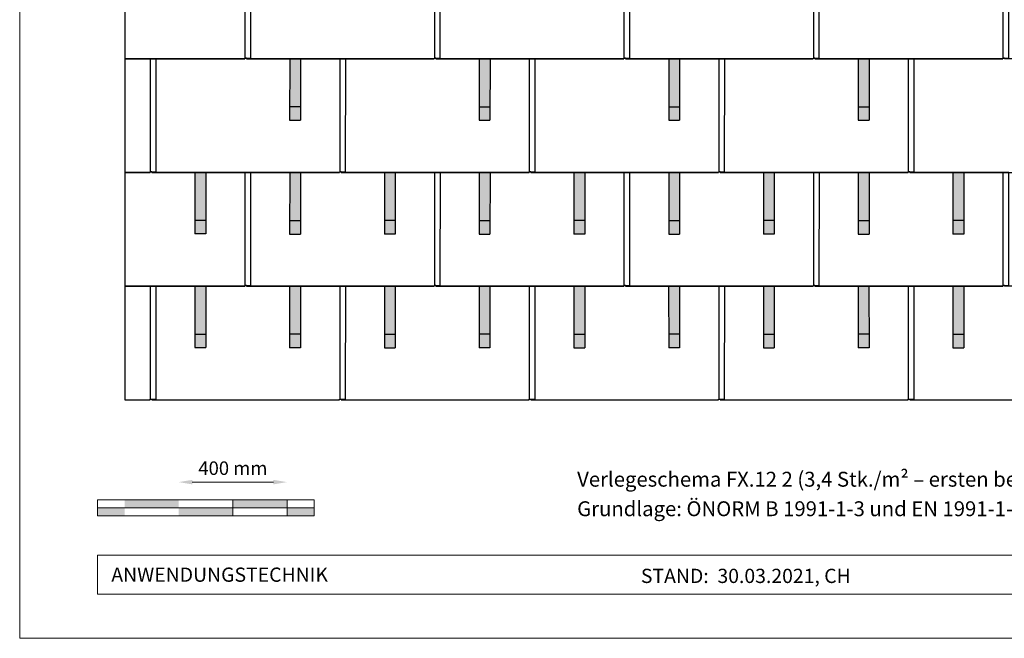
# Model space of a CAD drawing. Units: millimetres. Extents: x -19674 to 48855, y -26677 to -21845.
# Drawn here: x -10962 to -7325, y -26677 to -24392 of the extents above; entities that cross this region are included whole.
import ezdxf

# ---------------------------------------------------------------- set-up
doc = ezdxf.new("R2010")
doc.units = ezdxf.units.MM
doc.layers.get('Defpoints').update_dxf_attribs({"lineweight": 5})
for name, color, linetype, lineweight, true_color in [('01_PREFA-Dachprodukt', 7, 'Continuous', 25, 0xe1000f), ('02_PREFA-Schneefang', 7, 'Continuous', 25, 0xff7f7f), ('02_PREFA-Schneefang-schraffur', 7, 'Continuous', 25, 0xffb4b4), ('07_Mauerwerk', 7, 'Continuous', 15, 0x8296a0), ('10_Blattrahmen', 7, 'Continuous', 20, 0x000000), ('99_Text_3_DE', 7, 'Continuous', 5, 0x505f69)]:
    doc.layers.add(name, color=color, linetype=linetype, lineweight=lineweight, true_color=true_color)
doc.layers.add('99_Text_2_DE', color=7, linetype='Continuous')
doc.styles.add('Arial', font='arial.ttf')
doc.styles.add('PREFA_Standard', font='arial.ttf', dxfattribs={"height": 20})
doc.styles.add('Romans', font='romans.shx', dxfattribs={"width": 0.8})
doc.dimstyles.new('Maschinenbau$0', dxfattribs={"dimscale": 5, "dimtxt": 1, "dimasz": 1, "dimexe": 0.5, "dimexo": 0, "dimgap": 0.25, "dimtad": 1, "dimtxsty": 'Romans', "dimcen": 1, "dimazin": 2, "dimtp": 0.01, "dimtm": 0.01, "dimtfac": 1, "dimtix": 1, "dimtmove": 2, "dimatfit": 3, "dimfxl": 1, "dimarcsym": 0})

# ---------------------------------------------------------------- blocks, each defined once
blk = doc.blocks.new('*D54')
at = {"layer": '07_Mauerwerk', "color": 0, "transparency": 16777216}
blk.add_line((-10324.1, -26100.5), (-10024.1, -26100.5), dxfattribs=at)
for points in [[(-10324.1, -26092.2), (-10324.1, -26108.8), (-10374.1, -26100.5)], [(-10024.1, -26092.2), (-10024.1, -26108.8), (-9974.1, -26100.5)]]:
    blk.add_solid(points, dxfattribs=at)
at = {"layer": 'Defpoints', "color": 0, "transparency": 16777216}
for p in [(-9974.1, -26100.5), (-10374.1, -26165.4), (-9974.1, -26165.4)]:
    blk.add_point(p, dxfattribs=at)
at = {"layer": '07_Mauerwerk', "color": 0, "transparency": 16777216, "insert": (-10174.1, -26055.5), "char_height": 50, "attachment_point": 5, "style": 'Romans'}
blk.add_mtext('400 mm', dxfattribs=at)

msp = doc.modelspace()

# ---------------------------------------------------------------- hatches: boundary and pattern name
at = {"layer": '02_PREFA-Schneefang-schraffur'}
h = msp.add_hatch(color=256, dxfattribs=at)
h.dxf.hatch_style = 1
h.paths.add_polyline_path([(-9924.424, -24536.975), (-9964.424, -24536.975), (-9964.369, -24713.498), (-9924.369, -24713.498)])
h.paths.add_polyline_path([(-9924.369, -24713.498), (-9964.369, -24713.498), (-9964.353, -24763.498), (-9924.353, -24763.498)])
h = msp.add_hatch(color=256, dxfattribs=at)
h.dxf.hatch_style = 1
h.paths.add_polyline_path([(-9224.424, -24536.975), (-9264.424, -24536.975), (-9264.369, -24713.498), (-9224.369, -24713.498)])
h.paths.add_polyline_path([(-9224.369, -24713.498), (-9264.369, -24713.498), (-9264.353, -24763.498), (-9224.353, -24763.498)])
h = msp.add_hatch(color=256, dxfattribs=at)
h.dxf.hatch_style = 1
h.paths.add_polyline_path([(-8524.424, -24536.975), (-8564.424, -24536.975), (-8564.369, -24713.498), (-8524.369, -24713.498)])
h.paths.add_polyline_path([(-8524.369, -24713.498), (-8564.369, -24713.498), (-8564.353, -24763.498), (-8524.353, -24763.498)])
h = msp.add_hatch(color=256, dxfattribs=at)
h.dxf.hatch_style = 1
h.paths.add_polyline_path([(-7824.424, -24536.975), (-7864.424, -24536.975), (-7864.369, -24713.498), (-7824.369, -24713.498)])
h.paths.add_polyline_path([(-7824.369, -24713.498), (-7864.369, -24713.498), (-7864.353, -24763.498), (-7824.353, -24763.498)])
h = msp.add_hatch(color=256, dxfattribs=at)
h.dxf.hatch_style = 1
h.paths.add_polyline_path([(-10274.424, -24956.975), (-10314.424, -24956.975), (-10314.369, -25133.498), (-10274.369, -25133.498)])
h.paths.add_polyline_path([(-10274.369, -25133.498), (-10314.369, -25133.498), (-10314.353, -25183.498), (-10274.353, -25183.498)])
h = msp.add_hatch(color=256, dxfattribs=at)
h.dxf.hatch_style = 1
h.paths.add_polyline_path([(-9924.425, -24957.499), (-9964.425, -24957.499), (-9964.369, -25134.022), (-9924.369, -25134.022)])
h.paths.add_polyline_path([(-9924.369, -25134.022), (-9964.369, -25134.022), (-9964.353, -25184.022), (-9924.353, -25184.022)])
h = msp.add_hatch(color=256, dxfattribs=at)
h.dxf.hatch_style = 1
h.paths.add_polyline_path([(-9574.424, -24956.975), (-9614.424, -24956.975), (-9614.369, -25133.498), (-9574.369, -25133.498)])
h.paths.add_polyline_path([(-9574.369, -25133.498), (-9614.369, -25133.498), (-9614.353, -25183.498), (-9574.353, -25183.498)])
h = msp.add_hatch(color=256, dxfattribs=at)
h.dxf.hatch_style = 1
h.paths.add_polyline_path([(-9224.425, -24957.499), (-9264.425, -24957.499), (-9264.369, -25134.022), (-9224.369, -25134.022)])
h.paths.add_polyline_path([(-9224.369, -25134.022), (-9264.369, -25134.022), (-9264.353, -25184.022), (-9224.353, -25184.022)])
h = msp.add_hatch(color=256, dxfattribs=at)
h.dxf.hatch_style = 1
h.paths.add_polyline_path([(-8874.424, -24956.975), (-8914.424, -24956.975), (-8914.369, -25133.498), (-8874.369, -25133.498)])
h.paths.add_polyline_path([(-8874.369, -25133.498), (-8914.369, -25133.498), (-8914.353, -25183.498), (-8874.353, -25183.498)])
h = msp.add_hatch(color=256, dxfattribs=at)
h.dxf.hatch_style = 1
h.paths.add_polyline_path([(-8524.425, -24957.499), (-8564.425, -24957.499), (-8564.369, -25134.022), (-8524.369, -25134.022)])
h.paths.add_polyline_path([(-8524.369, -25134.022), (-8564.369, -25134.022), (-8564.353, -25184.022), (-8524.353, -25184.022)])
h = msp.add_hatch(color=256, dxfattribs=at)
h.dxf.hatch_style = 1
h.paths.add_polyline_path([(-8174.424, -24956.975), (-8214.424, -24956.975), (-8214.369, -25133.498), (-8174.369, -25133.498)])
h.paths.add_polyline_path([(-8174.369, -25133.498), (-8214.369, -25133.498), (-8214.353, -25183.498), (-8174.353, -25183.498)])
h = msp.add_hatch(color=256, dxfattribs=at)
h.dxf.hatch_style = 1
h.paths.add_polyline_path([(-7824.425, -24957.499), (-7864.425, -24957.499), (-7864.369, -25134.022), (-7824.369, -25134.022)])
h.paths.add_polyline_path([(-7824.369, -25134.022), (-7864.369, -25134.022), (-7864.353, -25184.022), (-7824.353, -25184.022)])
h = msp.add_hatch(color=256, dxfattribs=at)
h.dxf.hatch_style = 1
h.paths.add_polyline_path([(-7474.424, -24956.975), (-7514.424, -24956.975), (-7514.369, -25133.498), (-7474.369, -25133.498)])
h.paths.add_polyline_path([(-7474.369, -25133.498), (-7514.369, -25133.498), (-7514.353, -25183.498), (-7474.353, -25183.498)])
h = msp.add_hatch(color=256, dxfattribs=at)
h.dxf.hatch_style = 1
h.paths.add_polyline_path([(-10274.424, -25376.975), (-10314.424, -25376.975), (-10314.369, -25553.498), (-10274.369, -25553.498)])
h.paths.add_polyline_path([(-10274.369, -25553.498), (-10314.369, -25553.498), (-10314.353, -25603.498), (-10274.353, -25603.498)])
h = msp.add_hatch(color=256, dxfattribs=at)
h.dxf.hatch_style = 1
h.paths.add_polyline_path([(-9924.425, -25377.499), (-9964.425, -25377.499), (-9964.369, -25554.022), (-9924.369, -25554.022)])
h.paths.add_polyline_path([(-9924.369, -25554.022), (-9964.369, -25554.022), (-9964.353, -25604.022), (-9924.353, -25604.022)])
h = msp.add_hatch(color=256, dxfattribs=at)
h.dxf.hatch_style = 1
h.paths.add_polyline_path([(-9574.424, -25376.975), (-9614.424, -25376.975), (-9614.369, -25553.498), (-9574.369, -25553.498)])
h.paths.add_polyline_path([(-9574.369, -25553.498), (-9614.369, -25553.498), (-9614.353, -25603.498), (-9574.353, -25603.498)])
h = msp.add_hatch(color=256, dxfattribs=at)
h.dxf.hatch_style = 1
h.paths.add_polyline_path([(-9224.425, -25377.499), (-9264.425, -25377.499), (-9264.369, -25554.022), (-9224.369, -25554.022)])
h.paths.add_polyline_path([(-9224.369, -25554.022), (-9264.369, -25554.022), (-9264.353, -25604.022), (-9224.353, -25604.022)])
h = msp.add_hatch(color=256, dxfattribs=at)
h.dxf.hatch_style = 1
h.paths.add_polyline_path([(-8874.424, -25376.975), (-8914.424, -25376.975), (-8914.369, -25553.498), (-8874.369, -25553.498)])
h.paths.add_polyline_path([(-8874.369, -25553.498), (-8914.369, -25553.498), (-8914.353, -25603.498), (-8874.353, -25603.498)])
h = msp.add_hatch(color=256, dxfattribs=at)
h.dxf.hatch_style = 1
h.paths.add_polyline_path([(-8524.425, -25377.499), (-8564.425, -25377.499), (-8564.369, -25554.022), (-8524.369, -25554.022)])
h.paths.add_polyline_path([(-8524.369, -25554.022), (-8564.369, -25554.022), (-8564.353, -25604.022), (-8524.353, -25604.022)])
h = msp.add_hatch(color=256, dxfattribs=at)
h.dxf.hatch_style = 1
h.paths.add_polyline_path([(-8174.424, -25376.975), (-8214.424, -25376.975), (-8214.369, -25553.498), (-8174.369, -25553.498)])
h.paths.add_polyline_path([(-8174.369, -25553.498), (-8214.369, -25553.498), (-8214.353, -25603.498), (-8174.353, -25603.498)])
h = msp.add_hatch(color=256, dxfattribs=at)
h.dxf.hatch_style = 1
h.paths.add_polyline_path([(-7824.425, -25377.499), (-7864.425, -25377.499), (-7864.369, -25554.022), (-7824.369, -25554.022)])
h.paths.add_polyline_path([(-7824.369, -25554.022), (-7864.369, -25554.022), (-7864.353, -25604.022), (-7824.353, -25604.022)])
h = msp.add_hatch(color=256, dxfattribs=at)
h.dxf.hatch_style = 1
h.paths.add_polyline_path([(-7474.424, -25376.975), (-7514.424, -25376.975), (-7514.369, -25553.498), (-7474.369, -25553.498)])
h.paths.add_polyline_path([(-7474.369, -25553.498), (-7514.369, -25553.498), (-7514.353, -25603.498), (-7474.353, -25603.498)])
at = {"layer": '07_Mauerwerk'}
h = msp.add_hatch(color=256, dxfattribs=at)
h.paths.add_polyline_path([(-10574.084, -26195.376), (-10674.084, -26195.376), (-10674.084, -26225.376), (-10574.084, -26225.376)])
h.paths.add_polyline_path([(-10374.084, -26165.376), (-10574.084, -26165.376), (-10574.084, -26195.376), (-10374.084, -26195.376)])
h.paths.add_polyline_path([(-10174.084, -26195.376), (-10374.084, -26195.376), (-10374.084, -26225.376), (-10174.084, -26225.376)])
h.paths.add_polyline_path([(-9974.084, -26165.376), (-10174.084, -26165.376), (-10174.084, -26195.376), (-9974.084, -26195.376)])
h.paths.add_polyline_path([(-9874.084, -26195.376), (-9974.084, -26195.376), (-9974.084, -26225.376), (-9874.084, -26225.376)])

# ---------------------------------------------------------------- linework, layer by layer
at = {"layer": '01_PREFA-Dachprodukt'}
for points in [[(-10573.734, -23275.554), (-10573.734, -25797.025)], [(-10573.734, -24537.025), (-10130.084, -24537.025), (-10130.084, -24534.325), (-10107.884, -24534.355), (-10107.319, -24116.975), (-10474.084, -24116.975), (-10474.084, -24114.235), (-10480.084, -24114.235), (-10480.084, -24116.975), (-10573.734, -24116.975)], [(-10129.584, -24116.975), (-10129.584, -24534.325)], [(-10124.084, -24534.325), (-10124.084, -24537.025), (-9430.084, -24537.025), (-9430.084, -24534.325), (-9407.884, -24534.355), (-9407.319, -24116.975), (-9774.084, -24116.975), (-9774.084, -24114.235), (-9780.084, -24114.235), (-9780.084, -24116.975), (-10107.319, -24116.975)], [(-9429.584, -24116.975), (-9429.584, -24534.325)], [(-9424.084, -24534.325), (-9424.084, -24537.025), (-8730.084, -24537.025), (-8730.084, -24534.325), (-8707.884, -24534.355), (-8707.319, -24116.975), (-9074.084, -24116.975), (-9074.084, -24114.235), (-9080.084, -24114.235), (-9080.084, -24116.975), (-9407.319, -24116.975)], [(-8729.584, -24116.975), (-8729.584, -24534.325)], [(-8724.084, -24534.325), (-8724.084, -24537.025), (-8030.084, -24537.025), (-8030.084, -24534.325), (-8007.884, -24534.355), (-8007.319, -24116.975), (-8374.084, -24116.975), (-8374.084, -24114.235), (-8380.084, -24114.235), (-8380.084, -24116.975), (-8707.319, -24116.975)], [(-8029.584, -24116.975), (-8029.584, -24534.325)], [(-8024.084, -24534.325), (-8024.084, -24537.025), (-7330.084, -24537.025), (-7330.084, -24534.325), (-7307.884, -24534.355), (-7307.319, -24116.975), (-7674.084, -24116.975), (-7674.084, -24114.235), (-7680.084, -24114.235), (-7680.084, -24116.975), (-8007.319, -24116.975)], [(-7329.584, -24116.975), (-7329.584, -24534.325)], [(-10573.734, -24957.025), (-10480.084, -24957.025), (-10480.084, -24954.325), (-10457.884, -24954.355), (-10457.319, -24536.975), (-10573.734, -24536.975)], [(-10479.584, -24536.975), (-10479.584, -24954.325)], [(-10474.084, -24954.325), (-10474.084, -24957.025), (-9780.084, -24957.025), (-9780.084, -24954.325), (-9757.884, -24954.355), (-9757.319, -24536.975), (-10124.084, -24536.975), (-10124.084, -24534.235), (-10130.084, -24534.235), (-10130.084, -24536.975), (-10457.319, -24536.975)], [(-9779.584, -24536.975), (-9779.584, -24954.325)], [(-9774.084, -24954.325), (-9774.084, -24957.025), (-9080.084, -24957.025), (-9080.084, -24954.325), (-9057.884, -24954.355), (-9057.319, -24536.975), (-9424.084, -24536.975), (-9424.084, -24534.235), (-9430.084, -24534.235), (-9430.084, -24536.975), (-9757.319, -24536.975)], [(-9079.584, -24536.975), (-9079.584, -24954.325)], [(-9074.084, -24954.325), (-9074.084, -24957.025), (-8380.084, -24957.025), (-8380.084, -24954.325), (-8357.884, -24954.355), (-8357.319, -24536.975), (-8724.084, -24536.975), (-8724.084, -24534.235), (-8730.084, -24534.235), (-8730.084, -24536.975), (-9057.319, -24536.975)], [(-8379.584, -24536.975), (-8379.584, -24954.325)], [(-8374.084, -24954.325), (-8374.084, -24957.025), (-7680.084, -24957.025), (-7680.084, -24954.325), (-7657.884, -24954.355), (-7657.319, -24536.975), (-8024.084, -24536.975), (-8024.084, -24534.235), (-8030.084, -24534.235), (-8030.084, -24536.975), (-8357.319, -24536.975)], [(-7679.584, -24536.975), (-7679.584, -24954.325)], [(-7674.084, -24954.325), (-7674.084, -24957.025), (-6980.084, -24957.025), (-6980.084, -24954.325), (-6957.884, -24954.355), (-6957.319, -24536.975), (-7324.084, -24536.975), (-7324.084, -24534.235), (-7330.084, -24534.235), (-7330.084, -24536.975), (-7657.319, -24536.975)], [(-10573.734, -25377.025), (-10130.084, -25377.025), (-10130.084, -25374.325), (-10107.884, -25374.355), (-10107.319, -24956.975), (-10474.084, -24956.975), (-10474.084, -24954.235), (-10480.084, -24954.235), (-10480.084, -24956.975), (-10573.734, -24956.975)], [(-10129.584, -24956.975), (-10129.584, -25374.325)], [(-10124.084, -25374.325), (-10124.084, -25377.025), (-9430.084, -25377.025), (-9430.084, -25374.325), (-9407.884, -25374.355), (-9407.319, -24956.975), (-9774.084, -24956.975), (-9774.084, -24954.235), (-9780.084, -24954.235), (-9780.084, -24956.975), (-10107.319, -24956.975)], [(-9429.584, -24956.975), (-9429.584, -25374.325)], [(-9424.084, -25374.325), (-9424.084, -25377.025), (-8730.084, -25377.025), (-8730.084, -25374.325), (-8707.884, -25374.355), (-8707.319, -24956.975), (-9074.084, -24956.975), (-9074.084, -24954.235), (-9080.084, -24954.235), (-9080.084, -24956.975), (-9407.319, -24956.975)], [(-8729.584, -24956.975), (-8729.584, -25374.325)], [(-8724.084, -25374.325), (-8724.084, -25377.025), (-8030.084, -25377.025), (-8030.084, -25374.325), (-8007.884, -25374.355), (-8007.319, -24956.975), (-8374.084, -24956.975), (-8374.084, -24954.235), (-8380.084, -24954.235), (-8380.084, -24956.975), (-8707.319, -24956.975)], [(-8029.584, -24956.975), (-8029.584, -25374.325)], [(-8024.084, -25374.325), (-8024.084, -25377.025), (-7330.084, -25377.025), (-7330.084, -25374.325), (-7307.884, -25374.355), (-7307.319, -24956.975), (-7674.084, -24956.975), (-7674.084, -24954.235), (-7680.084, -24954.235), (-7680.084, -24956.975), (-8007.319, -24956.975)], [(-7329.584, -24956.975), (-7329.584, -25374.325)], [(-10573.734, -25797.025), (-10480.084, -25797.025), (-10480.084, -25794.325), (-10457.884, -25794.355), (-10457.319, -25376.975), (-10573.734, -25376.975)], [(-10479.584, -25376.975), (-10479.584, -25794.325)], [(-10474.084, -25794.325), (-10474.084, -25797.025), (-9780.084, -25797.025), (-9780.084, -25794.325), (-9757.884, -25794.355), (-9757.319, -25376.975), (-10124.084, -25376.975), (-10124.084, -25374.235), (-10130.084, -25374.235), (-10130.084, -25376.975), (-10457.319, -25376.975)], [(-9779.584, -25376.975), (-9779.584, -25794.325)], [(-9774.084, -25794.325), (-9774.084, -25797.025), (-9080.084, -25797.025), (-9080.084, -25794.325), (-9057.884, -25794.355), (-9057.319, -25376.975), (-9424.084, -25376.975), (-9424.084, -25374.235), (-9430.084, -25374.235), (-9430.084, -25376.975), (-9757.319, -25376.975)], [(-9079.584, -25376.975), (-9079.584, -25794.325)], [(-9074.084, -25794.325), (-9074.084, -25797.025), (-8380.084, -25797.025), (-8380.084, -25794.325), (-8357.884, -25794.355), (-8357.319, -25376.975), (-8724.084, -25376.975), (-8724.084, -25374.235), (-8730.084, -25374.235), (-8730.084, -25376.975), (-9057.319, -25376.975)], [(-8379.584, -25376.975), (-8379.584, -25794.325)], [(-8374.084, -25794.325), (-8374.084, -25797.025), (-7680.084, -25797.025), (-7680.084, -25794.325), (-7657.884, -25794.355), (-7657.319, -25376.975), (-8024.084, -25376.975), (-8024.084, -25374.235), (-8030.084, -25374.235), (-8030.084, -25376.975), (-8357.319, -25376.975)], [(-7679.584, -25376.975), (-7679.584, -25794.325)], [(-7674.084, -25794.325), (-7674.084, -25797.025), (-6980.084, -25797.025), (-6980.084, -25794.325), (-6957.884, -25794.355), (-6957.319, -25376.975), (-7324.084, -25376.975), (-7324.084, -25374.235), (-7330.084, -25374.235), (-7330.084, -25376.975), (-7657.319, -25376.975)]]:
    msp.add_lwpolyline(points, dxfattribs=at)
at = {"layer": '02_PREFA-Schneefang'}
for p, q in [((-9964.282, -24537.098), (-9964.353, -24763.498)), ((-9924.282, -24537.098), (-9924.353, -24763.498)), ((-9264.282, -24537.622), (-9264.353, -24764.022)), ((-9224.282, -24537.622), (-9224.353, -24764.022)), ((-8564.282, -24537.622), (-8564.353, -24764.022)), ((-8524.282, -24537.622), (-8524.353, -24764.022)), ((-7864.282, -24537.622), (-7864.353, -24764.022)), ((-7824.282, -24537.622), (-7824.353, -24764.022)), ((-9964.353, -24713.498), (-9924.353, -24713.498)), ((-9264.353, -24714.022), (-9224.353, -24714.022)), ((-8564.353, -24714.022), (-8524.353, -24714.022)), ((-7864.353, -24714.022), (-7824.353, -24714.022)), ((-9964.353, -24763.498), (-9924.353, -24763.498)), ((-9264.353, -24764.022), (-9224.353, -24764.022)), ((-8564.353, -24764.022), (-8524.353, -24764.022)), ((-7864.353, -24764.022), (-7824.353, -24764.022)), ((-10314.424, -24957.098), (-10314.353, -25183.498)), ((-10274.424, -24957.098), (-10274.353, -25183.498)), ((-9964.282, -24957.622), (-9964.353, -25184.022)), ((-9924.282, -24957.622), (-9924.353, -25184.022)), ((-9614.425, -24957.622), (-9614.353, -25184.022)), ((-9574.425, -24957.622), (-9574.353, -25184.022)), ((-9264.282, -24957.622), (-9264.353, -25184.022)), ((-9224.282, -24957.622), (-9224.353, -25184.022)), ((-8914.425, -24957.622), (-8914.353, -25184.022)), ((-8874.425, -24957.622), (-8874.353, -25184.022)), ((-8564.282, -24957.622), (-8564.353, -25184.022)), ((-8524.282, -24957.622), (-8524.353, -25184.022)), ((-8214.425, -24957.622), (-8214.353, -25184.022)), ((-8174.425, -24957.622), (-8174.353, -25184.022)), ((-7864.282, -24957.622), (-7864.353, -25184.022)), ((-7824.282, -24957.622), (-7824.353, -25184.022)), ((-7514.425, -24957.622), (-7514.353, -25184.022)), ((-7474.425, -24957.622), (-7474.353, -25184.022)), ((-10274.353, -25133.498), (-10314.353, -25133.498)), ((-9964.353, -25134.022), (-9924.353, -25134.022)), ((-9574.353, -25134.022), (-9614.353, -25134.022)), ((-9264.353, -25134.022), (-9224.353, -25134.022)), ((-8874.353, -25134.022), (-8914.353, -25134.022)), ((-8564.353, -25134.022), (-8524.353, -25134.022)), ((-8174.353, -25134.022), (-8214.353, -25134.022)), ((-7864.353, -25134.022), (-7824.353, -25134.022)), ((-7474.353, -25134.022), (-7514.353, -25134.022)), ((-10274.353, -25183.498), (-10314.353, -25183.498)), ((-9964.353, -25184.022), (-9924.353, -25184.022)), ((-9574.353, -25184.022), (-9614.353, -25184.022)), ((-9264.353, -25184.022), (-9224.353, -25184.022)), ((-8874.353, -25184.022), (-8914.353, -25184.022)), ((-8564.353, -25184.022), (-8524.353, -25184.022)), ((-8174.353, -25184.022), (-8214.353, -25184.022)), ((-7864.353, -25184.022), (-7824.353, -25184.022)), ((-7474.353, -25184.022), (-7514.353, -25184.022)), ((-10314.282, -25377.098), (-10314.353, -25603.498)), ((-10274.282, -25377.098), (-10274.353, -25603.498)), ((-9964.425, -25377.622), (-9964.353, -25604.022)), ((-9924.425, -25377.622), (-9924.353, -25604.022)), ((-9614.282, -25377.622), (-9614.353, -25604.022)), ((-9574.282, -25377.622), (-9574.353, -25604.022)), ((-9264.425, -25377.622), (-9264.353, -25604.022)), ((-9224.425, -25377.622), (-9224.353, -25604.022)), ((-8914.282, -25377.622), (-8914.353, -25604.022)), ((-8874.282, -25377.622), (-8874.353, -25604.022)), ((-8564.425, -25377.622), (-8564.353, -25604.022)), ((-8524.425, -25377.622), (-8524.353, -25604.022)), ((-8214.282, -25377.622), (-8214.353, -25604.022)), ((-8174.282, -25377.622), (-8174.353, -25604.022)), ((-7864.425, -25377.622), (-7864.353, -25604.022)), ((-7824.425, -25377.622), (-7824.353, -25604.022)), ((-7514.282, -25377.622), (-7514.353, -25604.022)), ((-7474.282, -25377.622), (-7474.353, -25604.022)), ((-10314.353, -25553.498), (-10274.353, -25553.498)), ((-9924.353, -25554.022), (-9964.353, -25554.022)), ((-9614.353, -25554.022), (-9574.353, -25554.022)), ((-9224.353, -25554.022), (-9264.353, -25554.022)), ((-8914.353, -25554.022), (-8874.353, -25554.022)), ((-8524.353, -25554.022), (-8564.353, -25554.022)), ((-8214.353, -25554.022), (-8174.353, -25554.022)), ((-7824.353, -25554.022), (-7864.353, -25554.022)), ((-7514.353, -25554.022), (-7474.353, -25554.022)), ((-10314.353, -25603.498), (-10274.353, -25603.498)), ((-9924.353, -25604.022), (-9964.353, -25604.022)), ((-9614.353, -25604.022), (-9574.353, -25604.022)), ((-9224.353, -25604.022), (-9264.353, -25604.022)), ((-8914.353, -25604.022), (-8874.353, -25604.022)), ((-8524.353, -25604.022), (-8564.353, -25604.022)), ((-8214.353, -25604.022), (-8174.353, -25604.022)), ((-7824.353, -25604.022), (-7864.353, -25604.022)), ((-7514.353, -25604.022), (-7474.353, -25604.022))]:
    msp.add_line(p, q, dxfattribs=at)
at = {"layer": '07_Mauerwerk'}
for p, q in [((-9874.084, -26165.376), (-10674.084, -26165.376)), ((-10674.084, -26225.376), (-10674.084, -26165.376)), ((-10174.084, -26225.376), (-10174.084, -26165.376)), ((-9974.084, -26225.376), (-9974.084, -26165.376)), ((-9874.084, -26225.376), (-9874.084, -26165.376)), ((-10674.084, -26195.376), (-9874.084, -26195.376)), ((-9874.084, -26225.376), (-10674.084, -26225.376))]:
    msp.add_line(p, q, dxfattribs=at)
at = {"layer": '10_Blattrahmen'}
for p, q in [((-4127.617, -26370.046), (-10674.084, -26370.046)), ((-10674.084, -26370.046), (-10674.084, -26514.716)), ((-10674.084, -26514.716), (-4127.617, -26514.716))]:
    msp.add_line(p, q, dxfattribs=at)
msp.add_lwpolyline([(-4127.617, -26677.44), (-4127.617, -21845.343), (-10961.582, -21845.343), (-10961.582, -26677.44)], close=True, dxfattribs=at)

# ---------------------------------------------------------------- texts
at = {"layer": '99_Text_2_DE', "style": 'Arial'}
for s, width, gutter_width, insert, char_height, attachment_point in [('ANWENDUNGSTECHNIK', 875.35672, 82.179, (-10623.137, -26442.381), 52.59431, 4), ('STAND:  30.03.2021, CH', 2861.67357, 128.263, (-8279.403, -26446.864), 52.59416, 5)]:
    msp.add_mtext_dynamic_manual_height_columns(s, width=width, gutter_width=gutter_width, heights=[0], dxfattribs=dict(at, insert=insert, char_height=char_height, attachment_point=attachment_point))
at = {"layer": '99_Text_3_DE', "ltscale": 20, "char_height": 55, "width": 4271.26194, "attachment_point": 1, "style": 'PREFA_Standard'}
for s, insert in [('Verlegeschema FX.12 2 (3,4 Stk./m² – ersten beiden Reihen durchgehend)', (-8902.441, -26062.329)), ('Grundlage: ÖNORM B 1991-1-3 und EN 1991-1-3', (-8902.441, -26171.329))]:
    msp.add_mtext(s, dxfattribs=dict(at, insert=insert))

# ---------------------------------------------------------------- dimensions: what is measured, and where the dimension line sits
at = {"layer": '07_Mauerwerk'}
dim = msp.add_linear_dim(base=(-9974.084, -26100.487), p1=(-10374.084, -26165.376), p2=(-9974.084, -26165.376), dimstyle='Maschinenbau$0', override={"dimscale": 10, "dimtxt": 5, "dimasz": 5, "dimgap": 2, "dimpost": ' mm', "dimse1": 1, "dimse2": 1, "dimlwd": 65535}, dxfattribs=at)
dim.commit()
dim.dimension.update_dxf_attribs({"geometry": '*D54', "text_midpoint": (-10174.084, -26055.487)})

doc.saveas('drawing.dxf')
